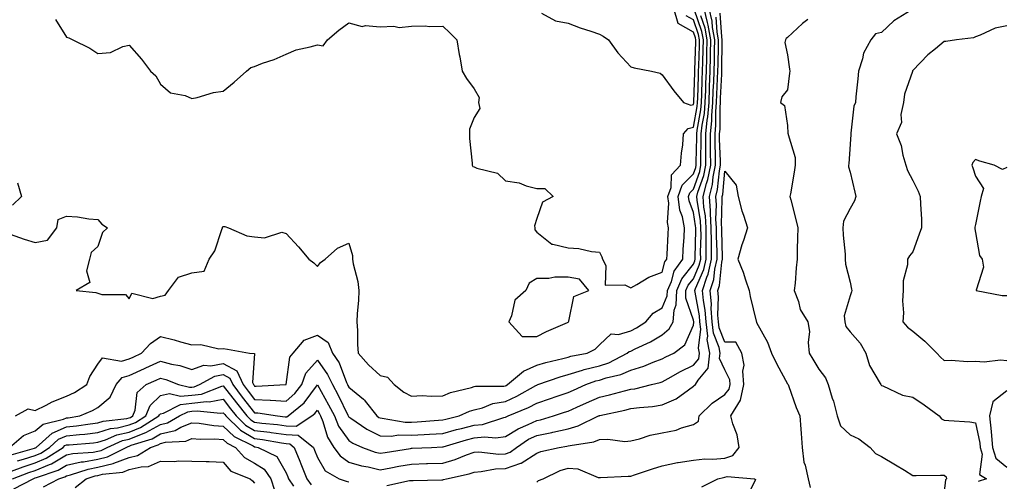
# Model space of a CAD drawing. Units: inches. Extents: x 1016003 to 1018643, y 7245098 to 7247738.
# Drawn here: x 1016243 to 1016557, y 7246341 to 7246488 of the extents above; entities that cross this region are included whole.
import ezdxf

# ---------------------------------------------------------------- set-up
doc = ezdxf.new("R2010")
doc.units = ezdxf.units.IN
doc.header["$MEASUREMENT"] = 0
doc.layers.add('Contour_10167245', color=7, linetype='Continuous', true_color=0x05713e)

msp = doc.modelspace()

# ---------------------------------------------------------------- linework, layer by layer
at = {"layer": 'Contour_10167245'}
for points in [[(1016239.78, 7246351.92, 2940), (1016244.26, 7246355.71, 2940), (1016248.05, 7246357.21, 2940), (1016250.61, 7246359.36, 2940), (1016257.01, 7246360.88, 2940), (1016258.05, 7246361.32, 2940), (1016258.59, 7246361.38, 2940), (1016262.3, 7246361.92, 2940), (1016266.32, 7246363.65, 2940), (1016268.05, 7246364.66, 2940), (1016271.99, 7246367.98, 2940), (1016273.87, 7246371.92, 2940), (1016275.82, 7246374.15, 2940), (1016278.05, 7246374.79, 2940), (1016282.93, 7246377.04, 2940), (1016283.37, 7246377.24, 2940), (1016288.05, 7246379.4, 2940), (1016291.47, 7246378.5, 2940), (1016294.16, 7246378.03, 2940), (1016298.05, 7246376.73, 2940), (1016301.88, 7246378.09, 2940), (1016304.05, 7246377.92, 2940), (1016308.05, 7246378.65, 2940), (1016312.41, 7246376.28, 2940), (1016314.39, 7246371.92, 2940), (1016315.98, 7246369.85, 2940), (1016318.05, 7246367.19, 2940), (1016323.01, 7246366.96, 2940), (1016323.1, 7246366.97, 2940), (1016328.05, 7246366.69, 2940), (1016330.85, 7246369.12, 2940), (1016333.05, 7246371.92, 2940), (1016334.41, 7246375.56, 2940), (1016338.05, 7246379.68, 2940), (1016341.32, 7246375.19, 2940), (1016342.86, 7246371.92, 2940), (1016344.69, 7246368.56, 2940), (1016347.76, 7246362.21, 2940), (1016347.9, 7246361.92, 2940), (1016347.94, 7246361.81, 2940), (1016348.05, 7246361.67, 2940), (1016348.77, 7246361.2, 2940), (1016353.8, 7246357.67, 2940), (1016358.05, 7246355.56, 2940), (1016361.62, 7246355.49, 2940), (1016364.1, 7246355.87, 2940), (1016368.05, 7246355.81, 2940), (1016372.17, 7246356.04, 2940), (1016373.87, 7246356.1, 2940), (1016378.05, 7246356.36, 2940), (1016382.41, 7246357.56, 2940), (1016384.08, 7246357.95, 2940), (1016388.05, 7246358.97, 2940), (1016390.75, 7246359.22, 2940), (1016397.59, 7246361.46, 2940), (1016398.05, 7246361.53, 2940), (1016398.29, 7246361.68, 2940), (1016398.89, 7246361.92, 2940), (1016405.39, 7246364.58, 2940), (1016408.05, 7246365.98, 2940), (1016412.48, 7246367.49, 2940), (1016414.22, 7246368.09, 2940), (1016418.05, 7246369.4, 2940), (1016419.79, 7246370.18, 2940), (1016423.76, 7246371.92, 2940), (1016426.88, 7246373.09, 2940), (1016428.05, 7246373.38, 2940), (1016430.21, 7246374.08, 2940), (1016434.83, 7246375.14, 2940), (1016438.05, 7246376.53, 2940), (1016442.18, 7246377.79, 2940), (1016445.2, 7246379.07, 2940), (1016448.05, 7246380.11, 2940), (1016449.21, 7246380.76, 2940), (1016451.77, 7246381.92, 2940), (1016455.34, 7246384.63, 2940), (1016458.05, 7246390.85, 2940), (1016458.16, 7246391.81, 2940), (1016458.15, 7246391.92, 2940), (1016458.14, 7246392.01, 2940), (1016458.05, 7246392.51, 2940), (1016455.59, 7246399.46, 2940), (1016455.66, 7246401.92, 2940), (1016456.36, 7246403.61, 2940), (1016458.05, 7246405.72, 2940), (1016459.92, 7246410.05, 2940), (1016460.35, 7246411.92, 2940), (1016460.34, 7246414.21, 2940), (1016460.46, 7246419.51, 2940), (1016460.45, 7246421.92, 2940), (1016460.31, 7246424.18, 2940), (1016459.21, 7246430.76, 2940), (1016459.12, 7246431.92, 2940), (1016459.49, 7246433.36, 2940), (1016461.35, 7246438.62, 2940), (1016462, 7246441.92, 2940), (1016461.98, 7246445.85, 2940), (1016462.02, 7246447.95, 2940), (1016462.01, 7246451.92, 2940), (1016462.44, 7246456.31, 2940), (1016462.63, 7246457.34, 2940), (1016463.01, 7246461.92, 2940), (1016463.2, 7246466.77, 2940), (1016463.21, 7246467.08, 2940), (1016463.39, 7246471.92, 2940), (1016463.51, 7246476.46, 2940), (1016463.52, 7246477.39, 2940), (1016463.63, 7246481.92, 2940), (1016462.78, 7246486.65, 2940), (1016462.48, 7246487.49, 2940), (1016461.42, 7246491.92, 2940)], [(1016240.07, 7246419.9, 2942), (1016244.51, 7246418.38, 2942), (1016248.05, 7246417.24, 2942), (1016251.99, 7246417.98, 2942), (1016254.96, 7246421.92, 2942), (1016255.39, 7246424.58, 2942), (1016258.05, 7246425.66, 2942), (1016261.55, 7246425.42, 2942), (1016265.13, 7246424.84, 2942), (1016268.05, 7246424.59, 2942), (1016269.26, 7246423.13, 2942), (1016271.14, 7246421.92, 2942), (1016269.47, 7246420.5, 2942), (1016268.05, 7246416.04, 2942), (1016265.94, 7246414.03, 2942), (1016265.34, 7246411.92, 2942), (1016264.38, 7246408.25, 2942), (1016265.41, 7246404.56, 2942), (1016261.06, 7246401.92, 2942), (1016267.42, 7246401.29, 2942), (1016268.05, 7246401.14, 2942), (1016269.24, 7246400.73, 2942), (1016276.79, 7246400.66, 2942), (1016278.05, 7246399.33, 2942), (1016278.82, 7246401.15, 2942), (1016285.54, 7246399.41, 2942), (1016288.05, 7246400.14, 2942), (1016289.52, 7246400.45, 2942), (1016290.61, 7246401.92, 2942), (1016293.77, 7246406.2, 2942), (1016298.05, 7246407.58, 2942), (1016301.89, 7246408.08, 2942), (1016303.54, 7246411.92, 2942), (1016305.34, 7246414.63, 2942), (1016307.56, 7246421.43, 2942), (1016307.78, 7246421.92, 2942), (1016307.8, 7246422.17, 2942), (1016308.05, 7246422.34, 2942), (1016308.5, 7246422.37, 2942), (1016309.75, 7246421.92, 2942), (1016315.54, 7246419.41, 2942), (1016318.05, 7246419.08, 2942), (1016321.24, 7246418.73, 2942), (1016326.74, 7246420.61, 2942), (1016328.05, 7246420.17, 2942), (1016332.02, 7246415.89, 2942), (1016335.32, 7246411.92, 2942), (1016336.91, 7246410.78, 2942), (1016338.05, 7246409.66, 2942), (1016339.07, 7246410.9, 2942), (1016340.57, 7246411.92, 2942), (1016344.47, 7246415.5, 2942), (1016348.05, 7246417.04, 2942), (1016349.3, 7246413.17, 2942), (1016349.26, 7246411.92, 2942), (1016349.5, 7246410.47, 2942), (1016350.97, 7246404.84, 2942), (1016351.33, 7246401.92, 2942), (1016351.19, 7246398.78, 2942), (1016350.78, 7246394.65, 2942), (1016350.65, 7246391.92, 2942), (1016350.81, 7246389.16, 2942), (1016350.84, 7246384.71, 2942), (1016351.03, 7246381.92, 2942), (1016354.36, 7246378.23, 2942), (1016358.05, 7246374.87, 2942), (1016360.47, 7246374.34, 2942), (1016362.54, 7246371.92, 2942), (1016365.69, 7246369.56, 2942), (1016368.05, 7246368.21, 2942), (1016371.51, 7246368.46, 2942), (1016374.33, 7246368.2, 2942), (1016378.05, 7246368.39, 2942), (1016380.58, 7246369.39, 2942), (1016387.19, 7246371.06, 2942), (1016388.05, 7246371.33, 2942), (1016388.52, 7246371.45, 2942), (1016397.6, 7246371.47, 2942), (1016398.05, 7246371.54, 2942), (1016398.31, 7246371.66, 2942), (1016398.77, 7246371.92, 2942), (1016403.79, 7246376.18, 2942), (1016408.05, 7246378.1, 2942), (1016410.96, 7246379.01, 2942), (1016416.42, 7246380.29, 2942), (1016418.05, 7246380.74, 2942), (1016418.96, 7246381.01, 2942), (1016424.18, 7246381.92, 2942), (1016426.7, 7246383.27, 2942), (1016428.05, 7246384.66, 2942), (1016431.83, 7246388.14, 2942), (1016434.09, 7246387.96, 2942), (1016438.05, 7246389.1, 2942), (1016439.92, 7246390.05, 2942), (1016442.82, 7246391.92, 2942), (1016445.24, 7246394.73, 2942), (1016448.05, 7246396.44, 2942), (1016449.71, 7246400.26, 2942), (1016449.76, 7246401.92, 2942), (1016451, 7246404.87, 2942), (1016451.86, 7246408.11, 2942), (1016454.61, 7246411.92, 2942), (1016454.8, 7246415.17, 2942), (1016455.04, 7246418.91, 2942), (1016455.22, 7246421.92, 2942), (1016454.54, 7246425.43, 2942), (1016453.74, 7246427.61, 2942), (1016453.22, 7246431.92, 2942), (1016454.46, 7246435.51, 2942), (1016458.05, 7246439.21, 2942), (1016458.76, 7246441.21, 2942), (1016458.9, 7246441.92, 2942), (1016458.9, 7246442.77, 2942), (1016459.09, 7246450.88, 2942), (1016459.08, 7246451.92, 2942), (1016459.19, 7246453.06, 2942), (1016460.39, 7246459.58, 2942), (1016460.58, 7246461.92, 2942), (1016460.69, 7246464.56, 2942), (1016460.82, 7246469.15, 2942), (1016460.93, 7246471.92, 2942), (1016461, 7246474.87, 2942), (1016461.14, 7246478.83, 2942), (1016461.21, 7246481.92, 2942), (1016460.73, 7246484.6, 2942), (1016458.26, 7246491.71, 2942)], [(1016240.39, 7246349.58, 2939), (1016247.81, 7246351.68, 2939), (1016248.05, 7246351.75, 2939), (1016248.17, 7246351.8, 2939), (1016248.35, 7246351.92, 2939), (1016253.48, 7246356.49, 2939), (1016258.05, 7246358.44, 2939), (1016261.19, 7246358.78, 2939), (1016265.54, 7246359.41, 2939), (1016268.05, 7246359.7, 2939), (1016269.72, 7246360.25, 2939), (1016277.27, 7246361.14, 2939), (1016278.05, 7246361.32, 2939), (1016278.48, 7246361.49, 2939), (1016279.16, 7246361.92, 2939), (1016279.92, 7246363.79, 2939), (1016280.59, 7246369.38, 2939), (1016283.45, 7246371.92, 2939), (1016286.6, 7246373.37, 2939), (1016288.05, 7246374.04, 2939), (1016289.73, 7246373.6, 2939), (1016293.78, 7246371.92, 2939), (1016297.21, 7246371.08, 2939), (1016298.05, 7246371.16, 2939), (1016298.73, 7246371.24, 2939), (1016300.48, 7246371.92, 2939), (1016305.33, 7246374.64, 2939), (1016308.05, 7246375.14, 2939), (1016310.13, 7246374, 2939), (1016311.08, 7246371.92, 2939), (1016314.11, 7246367.98, 2939), (1016318.05, 7246362.94, 2939), (1016319.02, 7246362.89, 2939), (1016325.29, 7246361.92, 2939), (1016327.83, 7246361.7, 2939), (1016328.05, 7246361.67, 2939), (1016328.32, 7246361.65, 2939), (1016328.74, 7246361.92, 2939), (1016333.8, 7246366.17, 2939), (1016338.05, 7246371.91, 2939), (1016341.66, 7246365.53, 2939), (1016343.48, 7246361.92, 2939), (1016344.83, 7246358.7, 2939), (1016348.05, 7246354.11, 2939), (1016349.37, 7246353.24, 2939), (1016352.48, 7246351.92, 2939), (1016356.52, 7246350.39, 2939), (1016358.05, 7246350.02, 2939), (1016359.66, 7246350.31, 2939), (1016367.73, 7246351.6, 2939), (1016368.05, 7246351.66, 2939), (1016368.31, 7246351.66, 2939), (1016374.5, 7246351.92, 2939), (1016377.93, 7246352.04, 2939), (1016378.05, 7246352.05, 2939), (1016378.23, 7246352.1, 2939), (1016385.64, 7246354.33, 2939), (1016388.05, 7246354.95, 2939), (1016391.4, 7246355.27, 2939), (1016395.04, 7246354.93, 2939), (1016398.05, 7246355.37, 2939), (1016402.1, 7246357.87, 2939), (1016405.32, 7246359.19, 2939), (1016408.05, 7246360.48, 2939), (1016409.24, 7246360.73, 2939), (1016413.36, 7246361.92, 2939), (1016416.88, 7246363.09, 2939), (1016418.05, 7246363.49, 2939), (1016420.87, 7246364.74, 2939), (1016423.88, 7246366.09, 2939), (1016428.05, 7246367.93, 2939), (1016431.28, 7246368.69, 2939), (1016436.1, 7246369.97, 2939), (1016438.05, 7246370.45, 2939), (1016439.34, 7246370.63, 2939), (1016444.67, 7246371.92, 2939), (1016447.4, 7246372.57, 2939), (1016448.05, 7246372.81, 2939), (1016450.01, 7246373.88, 2939), (1016453.87, 7246376.1, 2939), (1016458.05, 7246378.13, 2939), (1016459.78, 7246380.19, 2939), (1016459.97, 7246381.92, 2939), (1016459.68, 7246383.55, 2939), (1016460.37, 7246389.6, 2939), (1016460.12, 7246391.92, 2939), (1016459.97, 7246393.84, 2939), (1016458.56, 7246401.41, 2939), (1016458.51, 7246401.92, 2939), (1016458.73, 7246402.6, 2939), (1016461.34, 7246408.63, 2939), (1016462.1, 7246411.92, 2939), (1016462.08, 7246415.95, 2939), (1016462.12, 7246417.85, 2939), (1016462.1, 7246421.92, 2939), (1016461.87, 7246425.74, 2939), (1016461.39, 7246428.58, 2939), (1016461.14, 7246431.92, 2939), (1016462.2, 7246436.07, 2939), (1016462.65, 7246437.32, 2939), (1016463.55, 7246441.92, 2939), (1016463.53, 7246446.44, 2939), (1016463.5, 7246447.37, 2939), (1016463.48, 7246451.92, 2939), (1016463.89, 7246456.08, 2939), (1016463.88, 7246457.75, 2939), (1016464.22, 7246461.92, 2939), (1016464.36, 7246465.61, 2939), (1016464.5, 7246468.37, 2939), (1016464.63, 7246471.92, 2939), (1016464.71, 7246475.26, 2939), (1016464.76, 7246478.63, 2939), (1016464.84, 7246481.92, 2939), (1016464.12, 7246485.85, 2939), (1016464, 7246487.87, 2939), (1016463.03, 7246491.92, 2939)], [(1016241.7, 7246361.92, 2941), (1016245.81, 7246364.16, 2941), (1016248.05, 7246363.68, 2941), (1016251.51, 7246365.38, 2941), (1016253.49, 7246366.48, 2941), (1016258.05, 7246368.23, 2941), (1016260.54, 7246369.43, 2941), (1016264.51, 7246371.92, 2941), (1016265.41, 7246374.56, 2941), (1016268.05, 7246378.42, 2941), (1016269.51, 7246380.46, 2941), (1016275.53, 7246379.4, 2941), (1016278.05, 7246380.13, 2941), (1016279.27, 7246380.7, 2941), (1016281.91, 7246381.92, 2941), (1016284.87, 7246385.1, 2941), (1016288.05, 7246387.24, 2941), (1016292.36, 7246386.23, 2941), (1016294.37, 7246385.6, 2941), (1016298.05, 7246384.62, 2941), (1016300.9, 7246384.77, 2941), (1016306.66, 7246383.31, 2941), (1016308.05, 7246383.44, 2941), (1016309.34, 7246383.21, 2941), (1016316.45, 7246381.92, 2941), (1016317.96, 7246381.83, 2941), (1016317.39, 7246372.58, 2941), (1016317.69, 7246371.92, 2941), (1016317.84, 7246371.71, 2941), (1016318.05, 7246371.45, 2941), (1016318.54, 7246371.43, 2941), (1016328.03, 7246371.92, 2941), (1016328.03, 7246371.94, 2941), (1016328.05, 7246371.93, 2941), (1016329.3, 7246380.67, 2941), (1016330.32, 7246381.92, 2941), (1016333.83, 7246386.14, 2941), (1016338.05, 7246387.69, 2941), (1016341.47, 7246385.34, 2941), (1016342.91, 7246381.92, 2941), (1016344.97, 7246378.84, 2941), (1016347.34, 7246372.63, 2941), (1016347.67, 7246371.92, 2941), (1016347.81, 7246371.68, 2941), (1016348.05, 7246371.17, 2941), (1016352.73, 7246367.24, 2941), (1016353.09, 7246366.96, 2941), (1016353.28, 7246366.69, 2941), (1016357.01, 7246361.92, 2941), (1016357.62, 7246361.49, 2941), (1016358.05, 7246361.29, 2941), (1016358.7, 7246361.27, 2941), (1016366.07, 7246359.94, 2941), (1016368.05, 7246359.91, 2941), (1016369.95, 7246360.02, 2941), (1016376.72, 7246360.59, 2941), (1016378.05, 7246360.67, 2941), (1016379.03, 7246360.94, 2941), (1016383.26, 7246361.92, 2941), (1016386.56, 7246363.41, 2941), (1016388.05, 7246363.89, 2941), (1016390.69, 7246364.56, 2941), (1016394.07, 7246365.9, 2941), (1016398.05, 7246366.57, 2941), (1016401.73, 7246368.24, 2941), (1016407.8, 7246371.67, 2941), (1016408.05, 7246371.8, 2941), (1016408.14, 7246371.83, 2941), (1016408.39, 7246371.92, 2941), (1016415.53, 7246374.44, 2941), (1016418.05, 7246375.14, 2941), (1016422.68, 7246376.55, 2941), (1016423.22, 7246376.75, 2941), (1016428.05, 7246377.96, 2941), (1016431.05, 7246378.92, 2941), (1016436.92, 7246381.92, 2941), (1016437.49, 7246382.48, 2941), (1016438.05, 7246382.63, 2941), (1016439.5, 7246383.37, 2941), (1016444.38, 7246385.59, 2941), (1016448.05, 7246387.83, 2941), (1016450.28, 7246389.69, 2941), (1016451.59, 7246391.92, 2941), (1016451.85, 7246395.72, 2941), (1016452.58, 7246397.39, 2941), (1016452.71, 7246401.92, 2941), (1016454.29, 7246405.68, 2941), (1016458.05, 7246410.41, 2941), (1016458.51, 7246411.46, 2941), (1016458.62, 7246411.92, 2941), (1016458.61, 7246412.48, 2941), (1016458.8, 7246421.17, 2941), (1016458.79, 7246421.92, 2941), (1016458.75, 7246422.62, 2941), (1016458.05, 7246426.81, 2941), (1016456.67, 7246430.54, 2941), (1016456.51, 7246431.92, 2941), (1016456.9, 7246433.07, 2941), (1016458.05, 7246434.24, 2941), (1016460.05, 7246439.92, 2941), (1016460.45, 7246441.92, 2941), (1016460.43, 7246444.3, 2941), (1016460.56, 7246449.41, 2941), (1016460.54, 7246451.92, 2941), (1016460.82, 7246454.69, 2941), (1016461.52, 7246458.45, 2941), (1016461.8, 7246461.92, 2941), (1016461.95, 7246465.82, 2941), (1016462.01, 7246467.96, 2941), (1016462.16, 7246471.92, 2941), (1016462.27, 7246476.14, 2941), (1016462.32, 7246477.65, 2941), (1016462.42, 7246481.92, 2941), (1016461.75, 7246485.62, 2941), (1016460.37, 7246489.6, 2941)], [(1016242.35, 7246347.62, 2938), (1016244.3, 7246348.17, 2938), (1016248.05, 7246349.35, 2938), (1016249.86, 7246350.11, 2938), (1016252.64, 7246351.92, 2938), (1016255.49, 7246354.48, 2938), (1016258.05, 7246355.56, 2938), (1016262.13, 7246356, 2938), (1016263.84, 7246356.13, 2938), (1016268.05, 7246356.62, 2938), (1016272.05, 7246357.92, 2938), (1016274.31, 7246358.18, 2938), (1016278.05, 7246359.07, 2938), (1016280.08, 7246359.89, 2938), (1016283.35, 7246361.92, 2938), (1016284.7, 7246365.27, 2938), (1016288.05, 7246368.41, 2938), (1016290.91, 7246369.06, 2938), (1016294.34, 7246368.21, 2938), (1016298.05, 7246368.58, 2938), (1016301.06, 7246368.91, 2938), (1016307.61, 7246371.48, 2938), (1016308.05, 7246371.56, 2938), (1016312.24, 7246366.11, 2938), (1016315.51, 7246361.92, 2938), (1016316.8, 7246360.67, 2938), (1016318.05, 7246359.93, 2938), (1016320.33, 7246359.64, 2938), (1016325.33, 7246359.2, 2938), (1016328.05, 7246358.82, 2938), (1016331.29, 7246358.68, 2938), (1016336.32, 7246361.92, 2938), (1016337.26, 7246362.71, 2938), (1016338.05, 7246363.78, 2938), (1016338.72, 7246362.59, 2938), (1016339.06, 7246361.92, 2938), (1016339.78, 7246360.19, 2938), (1016341.29, 7246355.16, 2938), (1016343.32, 7246351.92, 2938), (1016345.3, 7246349.17, 2938), (1016348.05, 7246347.24, 2938), (1016352.14, 7246346.01, 2938), (1016354.29, 7246345.68, 2938), (1016358.05, 7246344.77, 2938), (1016361.53, 7246345.4, 2938), (1016364.08, 7246345.89, 2938), (1016368.05, 7246346.58, 2938), (1016372.85, 7246346.72, 2938), (1016373.24, 7246346.73, 2938), (1016378.05, 7246346.87, 2938), (1016381.97, 7246348, 2938), (1016385.66, 7246349.53, 2938), (1016388.05, 7246350.36, 2938), (1016389.52, 7246350.45, 2938), (1016395.91, 7246349.78, 2938), (1016398.05, 7246349.87, 2938), (1016399.59, 7246350.38, 2938), (1016401.6, 7246351.92, 2938), (1016405.47, 7246354.5, 2938), (1016408.05, 7246355.73, 2938), (1016412.82, 7246356.69, 2938), (1016413.23, 7246356.74, 2938), (1016418.05, 7246357.87, 2938), (1016421.23, 7246358.74, 2938), (1016427.75, 7246361.92, 2938), (1016427.96, 7246362.01, 2938), (1016428.05, 7246362.06, 2938), (1016428.23, 7246362.1, 2938), (1016436.17, 7246363.8, 2938), (1016438.05, 7246364.27, 2938), (1016440.79, 7246364.66, 2938), (1016445.01, 7246364.96, 2938), (1016448.05, 7246365.47, 2938), (1016452.57, 7246367.4, 2938), (1016456.45, 7246370.32, 2938), (1016458.05, 7246371.4, 2938), (1016458.31, 7246371.66, 2938), (1016458.72, 7246371.92, 2938), (1016459.51, 7246373.38, 2938), (1016462.74, 7246377.23, 2938), (1016463.27, 7246381.92, 2938), (1016462.46, 7246386.33, 2938), (1016462.59, 7246387.38, 2938), (1016462.09, 7246391.92, 2938), (1016461.81, 7246395.68, 2938), (1016461.24, 7246398.73, 2938), (1016460.95, 7246401.92, 2938), (1016462.33, 7246406.2, 2938), (1016462.77, 7246407.2, 2938), (1016463.85, 7246411.92, 2938), (1016463.82, 7246416.15, 2938), (1016463.77, 7246417.64, 2938), (1016463.75, 7246421.92, 2938), (1016463.47, 7246426.5, 2938), (1016463.5, 7246427.37, 2938), (1016463.16, 7246431.92, 2938), (1016464.15, 7246435.82, 2938), (1016464.38, 7246438.25, 2938), (1016465.1, 7246441.92, 2938), (1016465.08, 7246444.89, 2938), (1016464.95, 7246448.82, 2938), (1016464.94, 7246451.92, 2938), (1016465.22, 7246454.75, 2938), (1016465.2, 7246459.07, 2938), (1016465.43, 7246461.92, 2938), (1016465.53, 7246464.44, 2938), (1016465.77, 7246469.64, 2938), (1016465.86, 7246471.92, 2938), (1016465.91, 7246474.06, 2938), (1016465.99, 7246479.86, 2938), (1016466.04, 7246481.92, 2938), (1016465.6, 7246484.37, 2938), (1016465.3, 7246489.17, 2938)], [(1016254.51, 7246488.38, 2943), (1016258.05, 7246482.81, 2943), (1016258.74, 7246482.61, 2943), (1016260.02, 7246481.92, 2943), (1016265.45, 7246479.32, 2943), (1016268.05, 7246477.54, 2943), (1016272.08, 7246477.89, 2943), (1016275.97, 7246479.84, 2943), (1016278.05, 7246480.23, 2943), (1016281.92, 7246475.79, 2943), (1016284.84, 7246471.92, 2943), (1016286.54, 7246470.41, 2943), (1016288.05, 7246467.82, 2943), (1016291.2, 7246465.07, 2943), (1016295.84, 7246464.13, 2943), (1016298.05, 7246463.22, 2943), (1016299.67, 7246463.54, 2943), (1016304.88, 7246465.09, 2943), (1016308.05, 7246465.59, 2943), (1016311.5, 7246468.47, 2943), (1016315.4, 7246471.92, 2943), (1016316.84, 7246473.13, 2943), (1016318.05, 7246473.47, 2943), (1016320.58, 7246474.45, 2943), (1016324.27, 7246475.7, 2943), (1016328.05, 7246477.4, 2943), (1016331.28, 7246478.69, 2943), (1016335.78, 7246479.65, 2943), (1016338.05, 7246480.36, 2943), (1016339.92, 7246480.05, 2943), (1016341.33, 7246481.92, 2943), (1016344.93, 7246485.04, 2943), (1016348.05, 7246487.32, 2943), (1016352.31, 7246486.18, 2943), (1016353.44, 7246486.53, 2943), (1016358.05, 7246486.06, 2943), (1016362.42, 7246486.3, 2943), (1016364.13, 7246485.84, 2943), (1016368.05, 7246486.28, 2943), (1016372.47, 7246486.34, 2943), (1016373.82, 7246486.15, 2943), (1016378.05, 7246486.28, 2943), (1016380.32, 7246484.19, 2943), (1016382.55, 7246481.92, 2943), (1016383.33, 7246477.2, 2943), (1016383.46, 7246476.51, 2943), (1016384.24, 7246471.92, 2943), (1016385.69, 7246469.56, 2943), (1016388.05, 7246466.3, 2943), (1016389.65, 7246463.52, 2943), (1016389.49, 7246461.92, 2943), (1016389.92, 7246460.05, 2943), (1016388.05, 7246457.14, 2943), (1016386.57, 7246453.4, 2943), (1016386.6, 7246451.92, 2943), (1016386.59, 7246450.46, 2943), (1016387.42, 7246442.55, 2943), (1016387.42, 7246441.92, 2943), (1016387.68, 7246441.55, 2943), (1016388.05, 7246441.41, 2943), (1016388.97, 7246441, 2943), (1016395.5, 7246439.37, 2943), (1016398.05, 7246436.95, 2943), (1016402.39, 7246436.26, 2943), (1016404.64, 7246435.33, 2943), (1016408.05, 7246434.48, 2943), (1016410.61, 7246434.48, 2943), (1016413.24, 7246431.92, 2943), (1016409.87, 7246430.1, 2943), (1016408.05, 7246424.92, 2943), (1016407.37, 7246422.6, 2943), (1016407.49, 7246421.92, 2943), (1016407.46, 7246421.33, 2943), (1016408.05, 7246420.56, 2943), (1016412.84, 7246416.71, 2943), (1016413.2, 7246416.77, 2943), (1016418.05, 7246415.62, 2943), (1016421.49, 7246415.36, 2943), (1016425.55, 7246414.42, 2943), (1016428.05, 7246414.17, 2943), (1016428.83, 7246412.7, 2943), (1016429.08, 7246411.92, 2943), (1016430.04, 7246409.93, 2943), (1016429.83, 7246403.7, 2943), (1016436.2, 7246403.77, 2943), (1016438.05, 7246402.84, 2943), (1016440, 7246403.87, 2943), (1016443.79, 7246406.18, 2943), (1016448.05, 7246407.82, 2943), (1016448.91, 7246411.06, 2943), (1016449.53, 7246411.92, 2943), (1016449.62, 7246413.49, 2943), (1016449.95, 7246420.02, 2943), (1016450.06, 7246421.92, 2943), (1016449.74, 7246423.61, 2943), (1016450.19, 7246429.78, 2943), (1016449.92, 7246431.92, 2943), (1016450.91, 7246434.78, 2943), (1016451.06, 7246438.91, 2943), (1016453.93, 7246441.92, 2943), (1016454.2, 7246445.77, 2943), (1016454.61, 7246448.48, 2943), (1016454.89, 7246451.92, 2943), (1016456.32, 7246453.65, 2943), (1016458.05, 7246454.07, 2943), (1016459.27, 7246460.7, 2943), (1016459.37, 7246461.92, 2943), (1016459.43, 7246463.3, 2943), (1016459.63, 7246470.34, 2943), (1016459.69, 7246471.92, 2943), (1016459.74, 7246473.61, 2943), (1016459.95, 7246480.02, 2943), (1016460, 7246481.92, 2943), (1016459.71, 7246483.58, 2943), (1016458.05, 7246488.35, 2943), (1016455.76, 7246489.63, 2943)], [(1016360.27, 7246339.7, 2937), (1016367.43, 7246341.3, 2937), (1016368.05, 7246341.36, 2937), (1016368.6, 7246341.37, 2937), (1016377.72, 7246341.59, 2937), (1016378.05, 7246341.6, 2937), (1016378.31, 7246341.66, 2937), (1016379.27, 7246341.92, 2937), (1016386.48, 7246343.49, 2937), (1016388.05, 7246344.04, 2937), (1016390.3, 7246344.17, 2937), (1016394.89, 7246345.08, 2937), (1016398.05, 7246345.21, 2937), (1016402.95, 7246346.82, 2937), (1016403.13, 7246346.84, 2937), (1016408.05, 7246350.06, 2937), (1016409.37, 7246350.6, 2937), (1016415.2, 7246351.92, 2937), (1016417.7, 7246352.27, 2937), (1016418.05, 7246352.36, 2937), (1016418.66, 7246352.53, 2937), (1016426.28, 7246353.69, 2937), (1016428.05, 7246354.37, 2937), (1016430.71, 7246354.58, 2937), (1016436.2, 7246353.77, 2937), (1016438.05, 7246354.01, 2937), (1016440.8, 7246354.67, 2937), (1016444.21, 7246355.76, 2937), (1016448.05, 7246356.52, 2937), (1016452.54, 7246357.43, 2937), (1016454.23, 7246358.1, 2937), (1016458.05, 7246359.17, 2937), (1016459.66, 7246360.31, 2937), (1016459.88, 7246361.92, 2937), (1016463.99, 7246365.98, 2937), (1016468.05, 7246368.74, 2937), (1016469.47, 7246370.5, 2937), (1016469.78, 7246371.92, 2937), (1016469.63, 7246373.5, 2937), (1016468.05, 7246376.62, 2937), (1016466.39, 7246380.26, 2937), (1016466.58, 7246381.92, 2937), (1016466.24, 7246383.73, 2937), (1016464.46, 7246388.33, 2937), (1016464.06, 7246391.92, 2937), (1016463.74, 7246396.23, 2937), (1016463.78, 7246397.65, 2937), (1016463.39, 7246401.92, 2937), (1016464.52, 7246405.45, 2937), (1016464.86, 7246408.73, 2937), (1016465.59, 7246411.92, 2937), (1016465.58, 7246414.39, 2937), (1016465.42, 7246419.29, 2937), (1016465.41, 7246421.92, 2937), (1016465.24, 7246424.73, 2937), (1016465.37, 7246429.24, 2937), (1016465.18, 7246431.92, 2937), (1016465.76, 7246434.21, 2937), (1016466.31, 7246440.18, 2937), (1016466.65, 7246441.92, 2937), (1016466.64, 7246443.33, 2937), (1016466.41, 7246450.28, 2937), (1016466.41, 7246451.92, 2937), (1016466.56, 7246453.41, 2937), (1016466.52, 7246460.39, 2937), (1016466.64, 7246461.92, 2937), (1016466.7, 7246463.27, 2937), (1016467.06, 7246470.93, 2937), (1016467.1, 7246471.92, 2937), (1016467.12, 7246472.85, 2937), (1016467.23, 7246481.1, 2937), (1016467.25, 7246481.92, 2937), (1016467.07, 7246482.9, 2937), (1016466.59, 7246490.46, 2937)], [(1016409.56, 7246490.41, 2944), (1016414.08, 7246487.95, 2944), (1016418.05, 7246487.19, 2944), (1016421.87, 7246485.74, 2944), (1016425.27, 7246484.7, 2944), (1016428.05, 7246483.76, 2944), (1016429.23, 7246483.1, 2944), (1016430.89, 7246481.92, 2944), (1016433.94, 7246477.81, 2944), (1016438.05, 7246473.33, 2944), (1016439.11, 7246472.98, 2944), (1016444.63, 7246471.92, 2944), (1016447.39, 7246471.26, 2944), (1016448.05, 7246470.75, 2944), (1016451.77, 7246465.64, 2944), (1016454.83, 7246461.92, 2944), (1016457.2, 7246461.07, 2944), (1016458.05, 7246461.28, 2944), (1016458.15, 7246461.82, 2944), (1016458.16, 7246461.92, 2944), (1016458.17, 7246462.04, 2944), (1016458.44, 7246471.53, 2944), (1016458.46, 7246471.92, 2944), (1016458.47, 7246472.34, 2944), (1016458.78, 7246481.19, 2944), (1016458.8, 7246481.92, 2944), (1016458.68, 7246482.55, 2944), (1016458.05, 7246484.38, 2944), (1016453.22, 7246487.09, 2944), (1016451.74, 7246491.92, 2944)], [(1016527.55, 7246491.42, 2938), (1016521.99, 7246487.98, 2938), (1016518.05, 7246484.28, 2938), (1016516.17, 7246483.8, 2938), (1016514.68, 7246481.92, 2938), (1016512.31, 7246477.66, 2938), (1016512.01, 7246475.88, 2938), (1016510.69, 7246471.92, 2938), (1016510.53, 7246469.44, 2938), (1016509.87, 7246463.74, 2938), (1016509.74, 7246461.92, 2938), (1016509.19, 7246460.78, 2938), (1016508.27, 7246452.14, 2938), (1016508.21, 7246451.92, 2938), (1016508.24, 7246451.73, 2938), (1016508.05, 7246448.67, 2938), (1016507.57, 7246442.4, 2938), (1016507.47, 7246441.92, 2938), (1016507.51, 7246441.38, 2938), (1016508.05, 7246439.71, 2938), (1016509.5, 7246433.37, 2938), (1016509.82, 7246431.92, 2938), (1016509.39, 7246430.58, 2938), (1016508.05, 7246428.09, 2938), (1016505.92, 7246424.05, 2938), (1016505.71, 7246421.92, 2938), (1016505.79, 7246419.66, 2938), (1016506.41, 7246413.56, 2938), (1016506.49, 7246411.92, 2938), (1016506.52, 7246410.39, 2938), (1016508.05, 7246404.66, 2938), (1016508.52, 7246402.39, 2938), (1016508.61, 7246401.92, 2938), (1016508.49, 7246401.48, 2938), (1016508.05, 7246400.27, 2938), (1016506.09, 7246393.88, 2938), (1016506.31, 7246391.92, 2938), (1016506.65, 7246390.52, 2938), (1016508.05, 7246388.8, 2938), (1016511.24, 7246385.11, 2938), (1016513.07, 7246381.92, 2938), (1016514.21, 7246378.08, 2938), (1016517.65, 7246372.32, 2938), (1016517.84, 7246371.92, 2938), (1016517.91, 7246371.78, 2938), (1016518.05, 7246371.66, 2938), (1016518.42, 7246371.55, 2938), (1016524.73, 7246368.6, 2938), (1016528.05, 7246367.97, 2938), (1016531.65, 7246365.52, 2938), (1016536.44, 7246361.92, 2938), (1016537.16, 7246361.03, 2938), (1016538.05, 7246360.63, 2938), (1016539.53, 7246360.44, 2938), (1016546.18, 7246360.05, 2938), (1016548.05, 7246359.77, 2938), (1016549.39, 7246353.26, 2938), (1016549.51, 7246351.92, 2938), (1016550.21, 7246349.76, 2938), (1016549.34, 7246343.21, 2938), (1016551.56, 7246341.92, 2938), (1016548.9, 7246341.07, 2938)], [(1016494.57, 7246488.44, 2937), (1016492.84, 7246487.13, 2937), (1016488.05, 7246482.66, 2937), (1016487.64, 7246482.33, 2937), (1016487.46, 7246481.92, 2937), (1016487.16, 7246481.03, 2937), (1016488.05, 7246477.16, 2937), (1016488.71, 7246472.58, 2937), (1016488.78, 7246471.92, 2937), (1016488.65, 7246471.32, 2937), (1016488.05, 7246465.97, 2937), (1016486.26, 7246463.71, 2937), (1016485.84, 7246461.92, 2937), (1016487.13, 7246461, 2937), (1016488.05, 7246454.59, 2937), (1016488.21, 7246452.08, 2937), (1016488.25, 7246451.92, 2937), (1016488.25, 7246451.72, 2937), (1016490.49, 7246444.36, 2937), (1016490.5, 7246441.92, 2937), (1016490.23, 7246439.74, 2937), (1016488.96, 7246432.83, 2937), (1016488.83, 7246431.92, 2937), (1016489.07, 7246430.9, 2937), (1016490.75, 7246424.62, 2937), (1016491.31, 7246421.92, 2937), (1016491.25, 7246418.72, 2937), (1016491.17, 7246415.04, 2937), (1016491.11, 7246411.92, 2937), (1016490.8, 7246409.17, 2937), (1016490.45, 7246404.32, 2937), (1016490.21, 7246401.92, 2937), (1016491.51, 7246398.46, 2937), (1016492.06, 7246395.93, 2937), (1016494.57, 7246391.92, 2937), (1016495.03, 7246388.9, 2937), (1016494.64, 7246385.33, 2937), (1016494.97, 7246381.92, 2937), (1016496.17, 7246380.04, 2937), (1016498.05, 7246376.82, 2937), (1016500.22, 7246374.09, 2937), (1016500.99, 7246371.92, 2937), (1016502.33, 7246367.64, 2937), (1016502.74, 7246366.61, 2937), (1016503.88, 7246361.92, 2937), (1016504.93, 7246358.8, 2937), (1016508.05, 7246355.92, 2937), (1016510.76, 7246354.63, 2937), (1016514.43, 7246351.92, 2937), (1016516.12, 7246349.99, 2937), (1016518.05, 7246349.02, 2937), (1016522.51, 7246346.38, 2937), (1016525.33, 7246344.64, 2937), (1016528.05, 7246342.98, 2937), (1016529.07, 7246342.94, 2937), (1016536.91, 7246343.06, 2937), (1016538.05, 7246343.01, 2937), (1016538.64, 7246342.51, 2937), (1016538.75, 7246341.92, 2937), (1016538.41, 7246341.56, 2937), (1016538.05, 7246337.79, 2937)], [(1016558.05, 7246486.41, 2939), (1016554.35, 7246485.62, 2939), (1016549.52, 7246483.39, 2939), (1016548.05, 7246482.92, 2939), (1016547.41, 7246482.56, 2939), (1016542.01, 7246481.92, 2939), (1016538.6, 7246481.37, 2939), (1016538.05, 7246481.42, 2939), (1016535.22, 7246479.09, 2939), (1016532.82, 7246477.15, 2939), (1016528.05, 7246472.09, 2939), (1016527.98, 7246471.99, 2939), (1016527.95, 7246471.92, 2939), (1016527.92, 7246471.79, 2939), (1016525.43, 7246464.54, 2939), (1016525.02, 7246461.92, 2939), (1016524.24, 7246458.11, 2939), (1016524.44, 7246455.53, 2939), (1016522.86, 7246451.92, 2939), (1016524.35, 7246448.22, 2939), (1016524.85, 7246445.12, 2939), (1016525.76, 7246441.92, 2939), (1016526.33, 7246440.2, 2939), (1016528.05, 7246437.1, 2939), (1016529.79, 7246433.66, 2939), (1016530.42, 7246431.92, 2939), (1016530.45, 7246429.52, 2939), (1016530.82, 7246424.69, 2939), (1016530.85, 7246421.92, 2939), (1016530.09, 7246419.88, 2939), (1016528.05, 7246414.34, 2939), (1016526.96, 7246413.01, 2939), (1016526.3, 7246411.92, 2939), (1016526.31, 7246410.18, 2939), (1016524.95, 7246405.02, 2939), (1016524.97, 7246401.92, 2939), (1016524.78, 7246398.65, 2939), (1016525.09, 7246394.88, 2939), (1016524.85, 7246391.92, 2939), (1016526.37, 7246390.24, 2939), (1016528.05, 7246388.95, 2939), (1016531.9, 7246385.77, 2939), (1016535.66, 7246381.92, 2939), (1016536.86, 7246380.73, 2939), (1016538.05, 7246379.66, 2939), (1016540.22, 7246379.75, 2939), (1016545.47, 7246379.34, 2939), (1016548.05, 7246379.42, 2939), (1016550.76, 7246379.21, 2939), (1016555.98, 7246379.85, 2939), (1016558.05, 7246379.59, 2939)], [(1016558.05, 7246441.18, 2940), (1016556.64, 7246440.51, 2940), (1016553.98, 7246441.92, 2940), (1016549.37, 7246443.24, 2940), (1016548.05, 7246443.72, 2940), (1016547.13, 7246442.84, 2940), (1016546.89, 7246441.92, 2940), (1016547.18, 7246441.05, 2940), (1016548.05, 7246438.38, 2940), (1016550.6, 7246434.47, 2940), (1016549.81, 7246431.92, 2940), (1016549.5, 7246430.47, 2940), (1016548.05, 7246422.96, 2940), (1016547.86, 7246422.11, 2940), (1016547.84, 7246421.92, 2940), (1016547.8, 7246421.67, 2940), (1016548.05, 7246420.44, 2940), (1016549.3, 7246413.17, 2940), (1016550.2, 7246411.92, 2940), (1016550.55, 7246409.42, 2940), (1016548.2, 7246402.07, 2940), (1016548.27, 7246401.92, 2940), (1016556.53, 7246400.4, 2940), (1016558.05, 7246400.31, 2940)], [(1016408.05, 7246340.84, 2936), (1016408.66, 7246341.31, 2936), (1016410.08, 7246341.92, 2936), (1016415.47, 7246344.5, 2936), (1016418.05, 7246345.31, 2936), (1016421.2, 7246345.07, 2936), (1016427.63, 7246342.34, 2936), (1016428.05, 7246342.28, 2936), (1016428.38, 7246342.25, 2936), (1016437.2, 7246342.77, 2936), (1016438.05, 7246342.72, 2936), (1016439.23, 7246343.1, 2936), (1016444.93, 7246345.04, 2936), (1016448.05, 7246346.01, 2936), (1016452.92, 7246347.05, 2936), (1016453.2, 7246347.07, 2936), (1016458.05, 7246347.86, 2936), (1016461.71, 7246348.26, 2936), (1016464.28, 7246348.15, 2936), (1016468.05, 7246348.46, 2936), (1016470.61, 7246349.36, 2936), (1016472.64, 7246351.92, 2936), (1016472.01, 7246355.88, 2936), (1016470.59, 7246359.38, 2936), (1016469.95, 7246361.92, 2936), (1016473.05, 7246366.92, 2936), (1016474.15, 7246371.92, 2936), (1016473.77, 7246376.2, 2936), (1016474.27, 7246378.14, 2936), (1016473.5, 7246381.92, 2936), (1016471.56, 7246385.43, 2936), (1016468.05, 7246385.43, 2936), (1016466.22, 7246390.09, 2936), (1016466.03, 7246391.92, 2936), (1016465.87, 7246394.1, 2936), (1016466.02, 7246399.89, 2936), (1016465.83, 7246401.92, 2936), (1016466.37, 7246403.6, 2936), (1016467.12, 7246410.99, 2936), (1016467.34, 7246411.92, 2936), (1016467.34, 7246412.63, 2936), (1016467.07, 7246420.94, 2936), (1016467.06, 7246421.92, 2936), (1016467, 7246422.97, 2936), (1016467.25, 7246431.12, 2936), (1016467.19, 7246431.92, 2936), (1016467.37, 7246432.6, 2936), (1016468.05, 7246440.05, 2936), (1016471.68, 7246435.55, 2936), (1016472.27, 7246431.92, 2936), (1016473.47, 7246427.34, 2936), (1016474.02, 7246425.95, 2936), (1016475.32, 7246421.92, 2936), (1016474, 7246417.87, 2936), (1016473.47, 7246416.5, 2936), (1016472.23, 7246411.92, 2936), (1016473.93, 7246407.8, 2936), (1016474.66, 7246405.31, 2936), (1016475.84, 7246401.92, 2936), (1016476.16, 7246400.03, 2936), (1016478.05, 7246392.13, 2936), (1016478.11, 7246391.98, 2936), (1016478.13, 7246391.92, 2936), (1016478.2, 7246391.77, 2936), (1016481.65, 7246385.52, 2936), (1016482.93, 7246381.92, 2936), (1016484.61, 7246378.48, 2936), (1016488.05, 7246372.18, 2936), (1016488.16, 7246372.03, 2936), (1016488.22, 7246371.92, 2936), (1016488.32, 7246371.65, 2936), (1016490.81, 7246364.68, 2936), (1016492, 7246361.92, 2936), (1016492.26, 7246357.71, 2936), (1016492.44, 7246356.31, 2936), (1016492.69, 7246351.92, 2936), (1016493.31, 7246347.18, 2936), (1016493.7, 7246346.27, 2936), (1016494.68, 7246341.92, 2936), (1016495.29, 7246339.16, 2936)], [(1016242.39, 7246436.26, 2942), (1016243.67, 7246431.92, 2942), (1016240.78, 7246429.19, 2942)], [(1016558.05, 7246369.9, 2939), (1016553.53, 7246366.44, 2939), (1016552.46, 7246361.92, 2939), (1016552.99, 7246356.98, 2939), (1016553.01, 7246356.88, 2939), (1016553.44, 7246351.92, 2939), (1016554.57, 7246348.44, 2939), (1016558.05, 7246345.62, 2939)], [(1016240.44, 7246344.31, 2937), (1016244.22, 7246345.75, 2937), (1016248.05, 7246346.96, 2937), (1016251.54, 7246348.43, 2937), (1016256.92, 7246351.92, 2937), (1016257.51, 7246352.46, 2937), (1016258.05, 7246352.68, 2937), (1016258.9, 7246352.77, 2937), (1016266.61, 7246353.36, 2937), (1016268.05, 7246353.52, 2937), (1016270.42, 7246354.29, 2937), (1016274.09, 7246355.88, 2937), (1016278.05, 7246356.81, 2937), (1016281.68, 7246358.29, 2937), (1016287.53, 7246361.92, 2937), (1016287.68, 7246362.29, 2937), (1016288.05, 7246362.63, 2937), (1016288.97, 7246362.84, 2937), (1016294.34, 7246365.63, 2937), (1016298.05, 7246366, 2937), (1016302.64, 7246366.51, 2937), (1016303.56, 7246366.41, 2937), (1016308.05, 7246367.25, 2937), (1016310.36, 7246364.23, 2937), (1016312.17, 7246361.92, 2937), (1016315.16, 7246359.03, 2937), (1016318.05, 7246357.32, 2937), (1016322.84, 7246356.71, 2937), (1016323.34, 7246356.63, 2937), (1016328.05, 7246355.98, 2937), (1016331.94, 7246355.81, 2937), (1016336.79, 7246351.92, 2937), (1016337.15, 7246351.02, 2937), (1016338.05, 7246348.68, 2937), (1016340.58, 7246344.45, 2937), (1016344.99, 7246341.92, 2937), (1016347.25, 7246341.12, 2937), (1016348.05, 7246340.91, 2937)], [(1016240.76, 7246341.92, 2936), (1016246.05, 7246343.92, 2936), (1016248.05, 7246344.56, 2936), (1016252.62, 7246346.49, 2936), (1016253.26, 7246346.71, 2936), (1016258.05, 7246349.49, 2936), (1016260.03, 7246349.94, 2936), (1016266.56, 7246350.43, 2936), (1016268.05, 7246350.69, 2936), (1016269.04, 7246350.93, 2936), (1016270.96, 7246351.92, 2936), (1016275.91, 7246354.06, 2936), (1016278.05, 7246354.57, 2936), (1016282.5, 7246356.37, 2936), (1016283.33, 7246356.64, 2936), (1016288.05, 7246359.24, 2936), (1016290.2, 7246359.77, 2936), (1016294.07, 7246361.92, 2936), (1016296.69, 7246363.28, 2936), (1016298.05, 7246363.41, 2936), (1016299.74, 7246363.61, 2936), (1016307.19, 7246362.78, 2936), (1016308.05, 7246362.94, 2936), (1016308.49, 7246362.36, 2936), (1016308.84, 7246361.92, 2936), (1016313.52, 7246357.39, 2936), (1016318.05, 7246354.71, 2936), (1016320.53, 7246354.4, 2936), (1016326.63, 7246353.34, 2936), (1016328.05, 7246353.14, 2936), (1016329.22, 7246353.09, 2936), (1016330.68, 7246351.92, 2936), (1016332.49, 7246347.48, 2936), (1016332.82, 7246346.69, 2936), (1016334.69, 7246341.92, 2936), (1016336.07, 7246339.94, 2936)], [(1016241.25, 7246338.72, 2935), (1016247.39, 7246341.92, 2935), (1016247.86, 7246342.11, 2935), (1016248.05, 7246342.15, 2935), (1016248.46, 7246342.33, 2935), (1016255.35, 7246344.62, 2935), (1016258.05, 7246346.19, 2935), (1016262.72, 7246347.25, 2935), (1016263.43, 7246347.3, 2935), (1016268.05, 7246348.12, 2935), (1016271.08, 7246348.89, 2935), (1016277.01, 7246351.92, 2935), (1016277.74, 7246352.23, 2935), (1016278.05, 7246352.31, 2935), (1016278.7, 7246352.57, 2935), (1016285.31, 7246354.66, 2935), (1016288.05, 7246356.19, 2935), (1016292.65, 7246357.32, 2935), (1016294.45, 7246358.32, 2935), (1016298.05, 7246359.79, 2935), (1016300.35, 7246359.62, 2935), (1016305, 7246358.87, 2935), (1016308.05, 7246358.68, 2935), (1016311.5, 7246355.37, 2935), (1016317.61, 7246352.36, 2935), (1016318.05, 7246352.1, 2935), (1016318.21, 7246352.08, 2935), (1016319.12, 7246351.92, 2935), (1016325.08, 7246348.95, 2935), (1016328.05, 7246343.76, 2935), (1016328.59, 7246342.46, 2935), (1016328.8, 7246341.92, 2935), (1016330.48, 7246339.49, 2935)], [(1016250.67, 7246339.3, 2934), (1016255.61, 7246341.92, 2934), (1016257.44, 7246342.53, 2934), (1016258.05, 7246342.88, 2934), (1016259.29, 7246343.16, 2934), (1016264.96, 7246345.01, 2934), (1016268.05, 7246345.56, 2934), (1016272.92, 7246346.79, 2934), (1016273.15, 7246346.82, 2934), (1016278.05, 7246348.71, 2934), (1016280.64, 7246349.33, 2934), (1016284.82, 7246351.92, 2934), (1016287.27, 7246352.7, 2934), (1016288.05, 7246353.13, 2934), (1016289.65, 7246353.52, 2934), (1016296.06, 7246353.91, 2934), (1016298.05, 7246354.73, 2934), (1016300.66, 7246354.53, 2934), (1016305.36, 7246354.61, 2934), (1016308.05, 7246354.43, 2934), (1016309.33, 7246353.2, 2934), (1016311.93, 7246351.92, 2934), (1016314.83, 7246348.7, 2934), (1016318.05, 7246346.9, 2934), (1016321.06, 7246344.93, 2934), (1016323.2, 7246341.92, 2934), (1016324.43, 7246338.3, 2934)], [(1016260.83, 7246339.14, 2933), (1016264.34, 7246341.92, 2933), (1016267.14, 7246342.83, 2933), (1016268.05, 7246342.99, 2933), (1016269.49, 7246343.36, 2933), (1016275.96, 7246344.01, 2933), (1016278.05, 7246344.81, 2933), (1016281.88, 7246345.75, 2933), (1016284.18, 7246345.79, 2933), (1016288.05, 7246347.54, 2933), (1016292.52, 7246347.45, 2933), (1016293.74, 7246347.61, 2933), (1016298.05, 7246347.49, 2933), (1016302.61, 7246347.36, 2933), (1016303.52, 7246347.39, 2933), (1016308.05, 7246347.23, 2933), (1016310.49, 7246344.36, 2933), (1016316.66, 7246341.92, 2933), (1016317.34, 7246341.21, 2933), (1016318.05, 7246340.47, 2933)], [(1016460.7, 7246339.27, 2935), (1016465.79, 7246341.92, 2935), (1016467.62, 7246342.35, 2935), (1016468.05, 7246342.39, 2935), (1016468.76, 7246342.63, 2935), (1016477.5, 7246341.92, 2935), (1016477.8, 7246341.67, 2935), (1016474.71, 7246335.26, 2935)]]:
    msp.add_polyline3d(points, dxfattribs=at)
msp.add_polyline3d([(1016418.05, 7246391.82, 2943), (1016418.11, 7246391.86, 2943), (1016418.17, 7246391.92, 2943), (1016418.29, 7246392.16, 2943), (1016419.91, 7246400.06, 2943), (1016424.68, 7246401.92, 2943), (1016421.71, 7246405.58, 2943), (1016418.05, 7246406.18, 2943), (1016413.78, 7246406.19, 2943), (1016411.94, 7246405.81, 2943), (1016408.05, 7246405.83, 2943), (1016405.68, 7246404.29, 2943), (1016404.54, 7246401.92, 2943), (1016401.1, 7246398.87, 2943), (1016400.03, 7246393.9, 2943), (1016399.14, 7246391.92, 2943), (1016403.43, 7246387.3, 2943), (1016408.05, 7246387.32, 2943), (1016411.14, 7246388.83, 2943), (1016417.87, 7246391.74, 2943)], close=True, dxfattribs=at)

doc.saveas('drawing.dxf')
